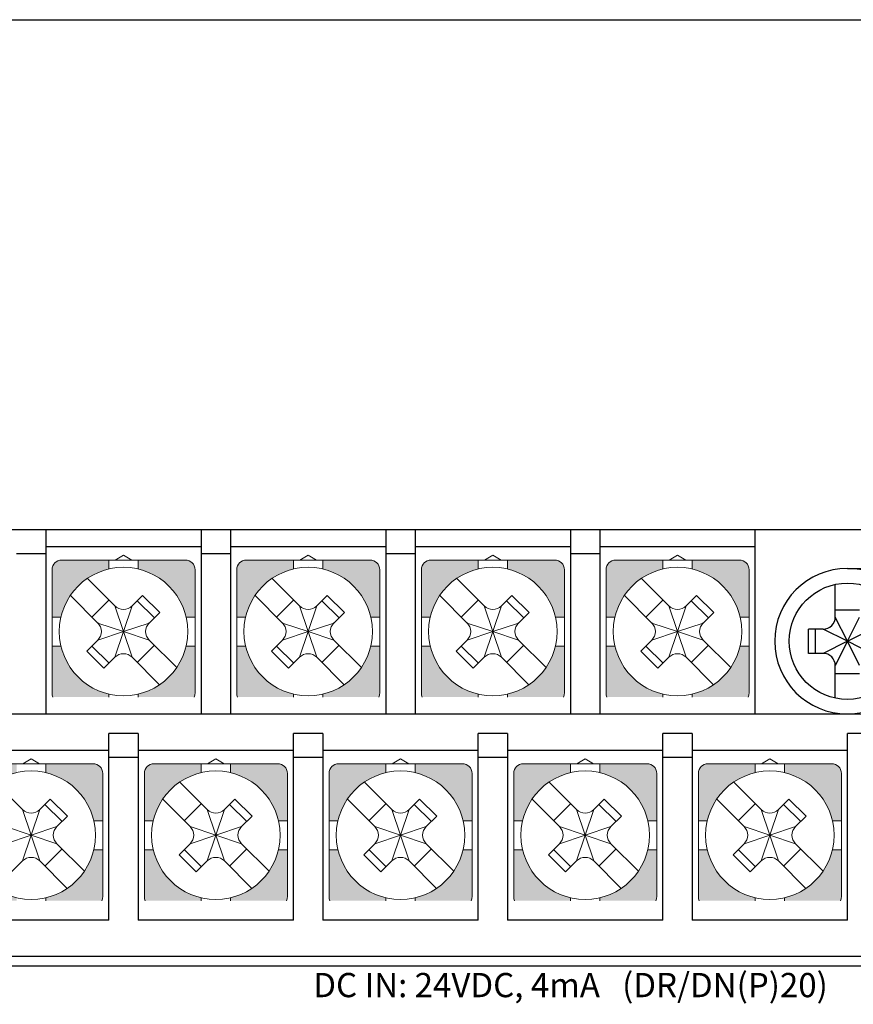
# Model space of a CAD drawing. Units: millimetres. Extents: x 114 to 4277, y 13 to 2550.
# Drawn here: x 1475 to 1509, y 1354 to 1395 of the extents above; entities that cross this region are included whole.
import ezdxf
from ezdxf.enums import TextEntityAlignment as Align

# ---------------------------------------------------------------- set-up
doc = ezdxf.new("R2010")
doc.units = ezdxf.units.MM
doc.styles.add('XGB TEXT', font='arial_3.ttf')

msp = doc.modelspace()

# ---------------------------------------------------------------- hatches: boundary and pattern name
at = {"lineweight": 0}
h = msp.add_hatch(color=7, dxfattribs=at)
h.paths.add_polyline_path([(1482.067, 1368.926), (1481.698, 1368.926, -0.285932), (1479.717, 1366.944), (1479.717, 1366.826), (1482.038, 1366.826, 0.096396), (1482.067, 1366.976)])
h.paths.add_polyline_path([(1478.517, 1366.826), (1478.517, 1366.944, -0.285932), (1476.536, 1368.926), (1476.167, 1368.926), (1476.167, 1366.976, 0.096396), (1476.196, 1366.826)])
h.paths.add_polyline_path([(1478.517, 1372.107), (1478.517, 1372.476), (1476.567, 1372.476, 0.414214), (1476.167, 1372.076), (1476.167, 1370.126), (1476.536, 1370.126, -0.285932)])
h.paths.add_polyline_path([(1482.067, 1372.076, 0.414214), (1481.667, 1372.476), (1479.717, 1372.476), (1479.717, 1372.107, -0.285932), (1481.698, 1370.126), (1482.067, 1370.126)])
h = msp.add_hatch(color=7, dxfattribs=at)
h.paths.add_polyline_path([(1489.687, 1368.926), (1489.318, 1368.926, -0.285932), (1487.337, 1366.944), (1487.337, 1366.826), (1489.658, 1366.826, 0.096396), (1489.687, 1366.976)])
h.paths.add_polyline_path([(1486.137, 1366.826), (1486.137, 1366.944, -0.285932), (1484.156, 1368.926), (1483.787, 1368.926), (1483.787, 1366.976, 0.096396), (1483.816, 1366.826)])
h.paths.add_polyline_path([(1486.137, 1372.107), (1486.137, 1372.476), (1484.187, 1372.476, 0.414214), (1483.787, 1372.076), (1483.787, 1370.126), (1484.156, 1370.126, -0.285932)])
h.paths.add_polyline_path([(1489.687, 1372.076, 0.414214), (1489.287, 1372.476), (1487.337, 1372.476), (1487.337, 1372.107, -0.285932), (1489.318, 1370.126), (1489.687, 1370.126)])
h = msp.add_hatch(color=7, dxfattribs=at)
h.paths.add_polyline_path([(1497.307, 1368.926), (1496.938, 1368.926, -0.285932), (1494.957, 1366.944), (1494.957, 1366.826), (1497.278, 1366.826, 0.096396), (1497.307, 1366.976)])
h.paths.add_polyline_path([(1493.757, 1366.826), (1493.757, 1366.944, -0.285932), (1491.776, 1368.926), (1491.407, 1368.926), (1491.407, 1366.976, 0.096396), (1491.436, 1366.826)])
h.paths.add_polyline_path([(1493.757, 1372.107), (1493.757, 1372.476), (1491.807, 1372.476, 0.414214), (1491.407, 1372.076), (1491.407, 1370.126), (1491.776, 1370.126, -0.285932)])
h.paths.add_polyline_path([(1497.307, 1372.076, 0.414214), (1496.907, 1372.476), (1494.957, 1372.476), (1494.957, 1372.107, -0.285932), (1496.938, 1370.126), (1497.307, 1370.126)])
h = msp.add_hatch(color=7, dxfattribs=at)
h.paths.add_polyline_path([(1504.927, 1368.926), (1504.558, 1368.926, -0.285932), (1502.577, 1366.944), (1502.577, 1366.826), (1504.898, 1366.826, 0.096396), (1504.927, 1366.976)])
h.paths.add_polyline_path([(1501.377, 1366.826), (1501.377, 1366.944, -0.285932), (1499.396, 1368.926), (1499.027, 1368.926), (1499.027, 1366.976, 0.096396), (1499.056, 1366.826)])
h.paths.add_polyline_path([(1501.377, 1372.107), (1501.377, 1372.476), (1499.427, 1372.476, 0.414214), (1499.027, 1372.076), (1499.027, 1370.126), (1499.396, 1370.126, -0.285932)])
h.paths.add_polyline_path([(1504.927, 1372.076, 0.414214), (1504.527, 1372.476), (1502.577, 1372.476), (1502.577, 1372.107, -0.285932), (1504.558, 1370.126), (1504.927, 1370.126)])
h = msp.add_hatch(color=7, dxfattribs=at)
h.paths.add_polyline_path([(1478.257, 1360.526), (1477.888, 1360.526, -0.285932), (1475.907, 1358.544), (1475.907, 1358.426), (1478.228, 1358.426, 0.096396), (1478.257, 1358.576)])
h.paths.add_polyline_path([(1474.707, 1358.426), (1474.707, 1358.544, -0.285932), (1472.726, 1360.526), (1472.357, 1360.526), (1472.357, 1358.576, 0.096396), (1472.386, 1358.426)])
h.paths.add_polyline_path([(1474.707, 1363.707), (1474.707, 1364.076), (1472.757, 1364.076, 0.414214), (1472.357, 1363.676), (1472.357, 1361.726), (1472.726, 1361.726, -0.285932)])
h.paths.add_polyline_path([(1478.257, 1363.676, 0.414214), (1477.857, 1364.076), (1475.907, 1364.076), (1475.907, 1363.707, -0.285932), (1477.888, 1361.726), (1478.257, 1361.726)])
h = msp.add_hatch(color=7, dxfattribs=at)
h.paths.add_polyline_path([(1485.877, 1360.526), (1485.508, 1360.526, -0.285932), (1483.527, 1358.544), (1483.527, 1358.426), (1485.848, 1358.426, 0.096396), (1485.877, 1358.576)])
h.paths.add_polyline_path([(1482.327, 1358.426), (1482.327, 1358.544, -0.285932), (1480.346, 1360.526), (1479.977, 1360.526), (1479.977, 1358.576, 0.096396), (1480.006, 1358.426)])
h.paths.add_polyline_path([(1482.327, 1363.707), (1482.327, 1364.076), (1480.377, 1364.076, 0.414214), (1479.977, 1363.676), (1479.977, 1361.726), (1480.346, 1361.726, -0.285932)])
h.paths.add_polyline_path([(1485.877, 1363.676, 0.414214), (1485.477, 1364.076), (1483.527, 1364.076), (1483.527, 1363.707, -0.285932), (1485.508, 1361.726), (1485.877, 1361.726)])
h = msp.add_hatch(color=7, dxfattribs=at)
h.paths.add_polyline_path([(1493.497, 1360.526), (1493.128, 1360.526, -0.285932), (1491.147, 1358.544), (1491.147, 1358.426), (1493.468, 1358.426, 0.096396), (1493.497, 1358.576)])
h.paths.add_polyline_path([(1489.947, 1358.426), (1489.947, 1358.544, -0.285932), (1487.966, 1360.526), (1487.597, 1360.526), (1487.597, 1358.576, 0.096396), (1487.626, 1358.426)])
h.paths.add_polyline_path([(1489.947, 1363.707), (1489.947, 1364.076), (1487.997, 1364.076, 0.414214), (1487.597, 1363.676), (1487.597, 1361.726), (1487.966, 1361.726, -0.285932)])
h.paths.add_polyline_path([(1493.497, 1363.676, 0.414214), (1493.097, 1364.076), (1491.147, 1364.076), (1491.147, 1363.707, -0.285932), (1493.128, 1361.726), (1493.497, 1361.726)])
h = msp.add_hatch(color=7, dxfattribs=at)
h.paths.add_polyline_path([(1501.117, 1360.526), (1500.748, 1360.526, -0.285932), (1498.767, 1358.544), (1498.767, 1358.426), (1501.088, 1358.426, 0.096396), (1501.117, 1358.576)])
h.paths.add_polyline_path([(1497.567, 1358.426), (1497.567, 1358.544, -0.285932), (1495.586, 1360.526), (1495.217, 1360.526), (1495.217, 1358.576, 0.096396), (1495.246, 1358.426)])
h.paths.add_polyline_path([(1497.567, 1363.707), (1497.567, 1364.076), (1495.617, 1364.076, 0.414214), (1495.217, 1363.676), (1495.217, 1361.726), (1495.586, 1361.726, -0.285932)])
h.paths.add_polyline_path([(1501.117, 1363.676, 0.414214), (1500.717, 1364.076), (1498.767, 1364.076), (1498.767, 1363.707, -0.285932), (1500.748, 1361.726), (1501.117, 1361.726)])
h = msp.add_hatch(color=7, dxfattribs=at)
h.paths.add_polyline_path([(1508.737, 1360.526), (1508.368, 1360.526, -0.285932), (1506.387, 1358.544), (1506.387, 1358.426), (1508.708, 1358.426, 0.096396), (1508.737, 1358.576)])
h.paths.add_polyline_path([(1505.187, 1358.426), (1505.187, 1358.544, -0.285932), (1503.206, 1360.526), (1502.837, 1360.526), (1502.837, 1358.576, 0.096396), (1502.866, 1358.426)])
h.paths.add_polyline_path([(1505.187, 1363.707), (1505.187, 1364.076), (1503.237, 1364.076, 0.414214), (1502.837, 1363.676), (1502.837, 1361.726), (1503.206, 1361.726, -0.285932)])
h.paths.add_polyline_path([(1508.737, 1363.676, 0.414214), (1508.337, 1364.076), (1506.387, 1364.076), (1506.387, 1363.707, -0.285932), (1508.368, 1361.726), (1508.737, 1361.726)])

# ---------------------------------------------------------------- linework, layer by layer
at = {"color": 7, "lineweight": 0}
for p, q in [((1385.387, 1373.726), (1518.387, 1373.726)), ((1479.117, 1372.672), (1478.777, 1372.476)), ((1479.457, 1372.476), (1479.117, 1372.672)), ((1486.737, 1372.672), (1486.397, 1372.476)), ((1487.077, 1372.476), (1486.737, 1372.672)), ((1494.357, 1372.672), (1494.017, 1372.476)), ((1494.697, 1372.476), (1494.357, 1372.672)), ((1501.977, 1372.672), (1501.637, 1372.476)), ((1502.317, 1372.476), (1501.977, 1372.672)), ((1476.567, 1372.476), (1481.667, 1372.476)), ((1478.517, 1372.107), (1478.517, 1372.476)), ((1479.717, 1372.107), (1479.717, 1372.476)), ((1484.187, 1372.476), (1489.287, 1372.476)), ((1486.137, 1372.107), (1486.137, 1372.476)), ((1487.337, 1372.107), (1487.337, 1372.476)), ((1491.807, 1372.476), (1496.907, 1372.476)), ((1493.757, 1372.107), (1493.757, 1372.476)), ((1494.957, 1372.107), (1494.957, 1372.476)), ((1499.427, 1372.476), (1504.527, 1372.476)), ((1501.377, 1372.107), (1501.377, 1372.476)), ((1502.577, 1372.107), (1502.577, 1372.476)), ((1476.167, 1369.526), (1476.167, 1372.076)), ((1482.067, 1369.526), (1482.067, 1372.076)), ((1483.787, 1369.526), (1483.787, 1372.076)), ((1489.687, 1369.526), (1489.687, 1372.076)), ((1491.407, 1369.526), (1491.407, 1372.076)), ((1497.307, 1369.526), (1497.307, 1372.076)), ((1499.027, 1369.526), (1499.027, 1372.076)), ((1504.927, 1369.526), (1504.927, 1372.076)), ((1477.63, 1371.719), (1478.763, 1370.586)), ((1485.25, 1371.719), (1486.383, 1370.586)), ((1492.87, 1371.719), (1494.003, 1370.586)), ((1500.49, 1371.719), (1501.623, 1370.586)), ((1476.923, 1371.012), (1478.056, 1369.879)), ((1477.815, 1370.121), (1478.522, 1370.828)), ((1479.471, 1370.586), (1479.902, 1371.018)), ((1480.389, 1370.091), (1479.682, 1370.798)), ((1480.609, 1370.31), (1479.902, 1371.018)), ((1484.543, 1371.012), (1485.676, 1369.879)), ((1485.435, 1370.121), (1486.142, 1370.828)), ((1487.091, 1370.586), (1487.522, 1371.018)), ((1488.009, 1370.091), (1487.302, 1370.798)), ((1488.229, 1370.31), (1487.522, 1371.018)), ((1492.163, 1371.012), (1493.296, 1369.879)), ((1493.055, 1370.121), (1493.762, 1370.828)), ((1494.711, 1370.586), (1495.142, 1371.018)), ((1495.629, 1370.091), (1494.922, 1370.798)), ((1495.849, 1370.31), (1495.142, 1371.018)), ((1499.783, 1371.012), (1500.916, 1369.879)), ((1500.675, 1370.121), (1501.382, 1370.828)), ((1502.331, 1370.586), (1502.762, 1371.018)), ((1503.249, 1370.091), (1502.542, 1370.798)), ((1503.469, 1370.31), (1502.762, 1371.018)), ((1479.117, 1369.526), (1478.763, 1370.586)), ((1479.117, 1369.526), (1479.471, 1370.586)), ((1480.178, 1369.879), (1480.609, 1370.31)), ((1486.737, 1369.526), (1486.383, 1370.586)), ((1486.737, 1369.526), (1487.091, 1370.586)), ((1487.798, 1369.879), (1488.229, 1370.31)), ((1494.357, 1369.526), (1494.003, 1370.586)), ((1494.357, 1369.526), (1494.711, 1370.586)), ((1495.418, 1369.879), (1495.849, 1370.31)), ((1501.977, 1369.526), (1501.623, 1370.586)), ((1501.977, 1369.526), (1502.331, 1370.586)), ((1503.038, 1369.879), (1503.469, 1370.31)), ((1476.167, 1370.126), (1476.536, 1370.126)), ((1478.056, 1369.879), (1479.117, 1369.526)), ((1479.117, 1369.526), (1480.178, 1369.879)), ((1481.698, 1370.126), (1482.067, 1370.126)), ((1483.787, 1370.126), (1484.156, 1370.126)), ((1485.676, 1369.879), (1486.737, 1369.526)), ((1486.737, 1369.526), (1487.798, 1369.879)), ((1489.318, 1370.126), (1489.687, 1370.126)), ((1491.407, 1370.126), (1491.776, 1370.126)), ((1493.296, 1369.879), (1494.357, 1369.526)), ((1494.357, 1369.526), (1495.418, 1369.879)), ((1496.938, 1370.126), (1497.307, 1370.126)), ((1499.027, 1370.126), (1499.396, 1370.126)), ((1500.916, 1369.879), (1501.977, 1369.526)), ((1501.977, 1369.526), (1503.038, 1369.879)), ((1504.558, 1370.126), (1504.927, 1370.126)), ((1476.167, 1369.526), (1476.167, 1366.976)), ((1478.056, 1369.172), (1479.117, 1369.526)), ((1479.117, 1369.526), (1478.763, 1368.465)), ((1479.162, 1369.526), (1479.072, 1369.526)), ((1479.162, 1369.526), (1479.072, 1369.526)), ((1479.162, 1369.526), (1479.072, 1369.526)), ((1479.117, 1369.571), (1479.117, 1369.481)), ((1479.117, 1369.571), (1479.117, 1369.481)), ((1479.117, 1369.571), (1479.117, 1369.481)), ((1479.117, 1369.526), (1480.178, 1369.172)), ((1479.117, 1369.526), (1479.471, 1368.465)), ((1482.067, 1369.526), (1482.067, 1366.976)), ((1483.787, 1369.526), (1483.787, 1366.976)), ((1485.676, 1369.172), (1486.737, 1369.526)), ((1486.737, 1369.526), (1486.383, 1368.465)), ((1486.782, 1369.526), (1486.692, 1369.526)), ((1486.782, 1369.526), (1486.692, 1369.526)), ((1486.782, 1369.526), (1486.692, 1369.526)), ((1486.737, 1369.571), (1486.737, 1369.481)), ((1486.737, 1369.571), (1486.737, 1369.481)), ((1486.737, 1369.571), (1486.737, 1369.481)), ((1486.737, 1369.526), (1487.798, 1369.172)), ((1486.737, 1369.526), (1487.091, 1368.465)), ((1489.687, 1369.526), (1489.687, 1366.976)), ((1491.407, 1369.526), (1491.407, 1366.976)), ((1493.296, 1369.172), (1494.357, 1369.526)), ((1494.357, 1369.526), (1494.003, 1368.465)), ((1494.402, 1369.526), (1494.312, 1369.526)), ((1494.402, 1369.526), (1494.312, 1369.526)), ((1494.402, 1369.526), (1494.312, 1369.526)), ((1494.357, 1369.571), (1494.357, 1369.481)), ((1494.357, 1369.571), (1494.357, 1369.481)), ((1494.357, 1369.571), (1494.357, 1369.481)), ((1494.357, 1369.526), (1495.418, 1369.172)), ((1494.357, 1369.526), (1494.711, 1368.465)), ((1497.307, 1369.526), (1497.307, 1366.976)), ((1499.027, 1369.526), (1499.027, 1366.976)), ((1500.916, 1369.172), (1501.977, 1369.526)), ((1501.977, 1369.526), (1501.623, 1368.465)), ((1502.022, 1369.526), (1501.932, 1369.526)), ((1502.022, 1369.526), (1501.932, 1369.526)), ((1502.022, 1369.526), (1501.932, 1369.526)), ((1501.977, 1369.571), (1501.977, 1369.481)), ((1501.977, 1369.571), (1501.977, 1369.481)), ((1501.977, 1369.571), (1501.977, 1369.481)), ((1501.977, 1369.526), (1503.038, 1369.172)), ((1501.977, 1369.526), (1502.331, 1368.465)), ((1504.927, 1369.526), (1504.927, 1366.976)), ((1477.602, 1368.718), (1478.056, 1369.172)), ((1480.178, 1369.172), (1481.311, 1368.039)), ((1485.222, 1368.718), (1485.676, 1369.172)), ((1487.798, 1369.172), (1488.931, 1368.039)), ((1492.842, 1368.718), (1493.296, 1369.172)), ((1495.418, 1369.172), (1496.551, 1368.039)), ((1500.462, 1368.718), (1500.916, 1369.172)), ((1503.038, 1369.172), (1504.171, 1368.039)), ((1476.167, 1368.926), (1476.536, 1368.926)), ((1477.602, 1368.718), (1478.31, 1368.011)), ((1477.815, 1368.93), (1478.522, 1368.223)), ((1480.389, 1368.96), (1479.682, 1368.253)), ((1481.698, 1368.926), (1482.067, 1368.926)), ((1483.787, 1368.926), (1484.156, 1368.926)), ((1485.222, 1368.718), (1485.93, 1368.011)), ((1485.435, 1368.93), (1486.142, 1368.223)), ((1488.009, 1368.96), (1487.302, 1368.253)), ((1489.318, 1368.926), (1489.687, 1368.926)), ((1491.407, 1368.926), (1491.776, 1368.926)), ((1492.842, 1368.718), (1493.55, 1368.011)), ((1493.055, 1368.93), (1493.762, 1368.223)), ((1495.629, 1368.96), (1494.922, 1368.253)), ((1496.938, 1368.926), (1497.307, 1368.926)), ((1499.027, 1368.926), (1499.396, 1368.926)), ((1500.462, 1368.718), (1501.17, 1368.011)), ((1500.675, 1368.93), (1501.382, 1368.223)), ((1503.249, 1368.96), (1502.542, 1368.253)), ((1504.558, 1368.926), (1504.927, 1368.926)), ((1478.31, 1368.011), (1478.763, 1368.465)), ((1479.471, 1368.465), (1480.604, 1367.332)), ((1485.93, 1368.011), (1486.383, 1368.465)), ((1487.091, 1368.465), (1488.224, 1367.332)), ((1493.55, 1368.011), (1494.003, 1368.465)), ((1494.711, 1368.465), (1495.844, 1367.332)), ((1501.17, 1368.011), (1501.623, 1368.465)), ((1502.331, 1368.465), (1503.464, 1367.332)), ((1478.517, 1366.944), (1478.517, 1366.826)), ((1479.717, 1366.944), (1479.717, 1366.826)), ((1486.137, 1366.944), (1486.137, 1366.826)), ((1487.337, 1366.944), (1487.337, 1366.826)), ((1493.757, 1366.944), (1493.757, 1366.826)), ((1494.957, 1366.944), (1494.957, 1366.826)), ((1501.377, 1366.944), (1501.377, 1366.826)), ((1502.577, 1366.944), (1502.577, 1366.826)), ((1475.307, 1364.272), (1474.967, 1364.076)), ((1475.647, 1364.076), (1475.307, 1364.272)), ((1482.927, 1364.272), (1482.587, 1364.076)), ((1483.267, 1364.076), (1482.927, 1364.272)), ((1490.547, 1364.272), (1490.207, 1364.076)), ((1490.887, 1364.076), (1490.547, 1364.272)), ((1498.167, 1364.272), (1497.827, 1364.076)), ((1498.507, 1364.076), (1498.167, 1364.272)), ((1505.787, 1364.272), (1505.447, 1364.076)), ((1506.127, 1364.076), (1505.787, 1364.272)), ((1472.757, 1364.076), (1477.857, 1364.076)), ((1475.907, 1363.707), (1475.907, 1364.076)), ((1480.377, 1364.076), (1485.477, 1364.076)), ((1482.327, 1363.707), (1482.327, 1364.076)), ((1483.527, 1363.707), (1483.527, 1364.076)), ((1487.997, 1364.076), (1493.097, 1364.076)), ((1489.947, 1363.707), (1489.947, 1364.076)), ((1491.147, 1363.707), (1491.147, 1364.076)), ((1495.617, 1364.076), (1500.717, 1364.076)), ((1497.567, 1363.707), (1497.567, 1364.076)), ((1498.767, 1363.707), (1498.767, 1364.076)), ((1503.237, 1364.076), (1508.337, 1364.076)), ((1505.187, 1363.707), (1505.187, 1364.076)), ((1506.387, 1363.707), (1506.387, 1364.076)), ((1478.257, 1361.126), (1478.257, 1363.676)), ((1479.977, 1361.126), (1479.977, 1363.676)), ((1485.877, 1361.126), (1485.877, 1363.676)), ((1487.597, 1361.126), (1487.597, 1363.676)), ((1493.497, 1361.126), (1493.497, 1363.676)), ((1495.217, 1361.126), (1495.217, 1363.676)), ((1501.117, 1361.126), (1501.117, 1363.676)), ((1502.837, 1361.126), (1502.837, 1363.676)), ((1508.737, 1361.126), (1508.737, 1363.676)), ((1473.82, 1363.319), (1474.953, 1362.186)), ((1481.44, 1363.319), (1482.573, 1362.186)), ((1489.06, 1363.319), (1490.193, 1362.186)), ((1496.68, 1363.319), (1497.813, 1362.186)), ((1504.3, 1363.319), (1505.433, 1362.186)), ((1475.661, 1362.186), (1476.092, 1362.618)), ((1476.799, 1361.91), (1476.092, 1362.618)), ((1480.733, 1362.612), (1481.866, 1361.479)), ((1483.281, 1362.186), (1483.712, 1362.618)), ((1484.419, 1361.91), (1483.712, 1362.618)), ((1488.353, 1362.612), (1489.486, 1361.479)), ((1490.901, 1362.186), (1491.332, 1362.618)), ((1492.039, 1361.91), (1491.332, 1362.618)), ((1495.973, 1362.612), (1497.106, 1361.479)), ((1498.521, 1362.186), (1498.952, 1362.618)), ((1499.659, 1361.91), (1498.952, 1362.618)), ((1503.593, 1362.612), (1504.726, 1361.479)), ((1506.141, 1362.186), (1506.572, 1362.618)), ((1507.279, 1361.91), (1506.572, 1362.618)), ((1475.307, 1361.126), (1474.953, 1362.186)), ((1475.307, 1361.126), (1475.661, 1362.186)), ((1476.579, 1361.691), (1475.872, 1362.398)), ((1481.625, 1361.721), (1482.332, 1362.428)), ((1482.927, 1361.126), (1482.573, 1362.186)), ((1482.927, 1361.126), (1483.281, 1362.186)), ((1484.199, 1361.691), (1483.492, 1362.398)), ((1489.245, 1361.721), (1489.952, 1362.428)), ((1490.547, 1361.126), (1490.193, 1362.186)), ((1490.547, 1361.126), (1490.901, 1362.186)), ((1491.819, 1361.691), (1491.112, 1362.398)), ((1496.865, 1361.721), (1497.572, 1362.428)), ((1498.167, 1361.126), (1497.813, 1362.186)), ((1498.167, 1361.126), (1498.521, 1362.186)), ((1499.439, 1361.691), (1498.732, 1362.398)), ((1504.485, 1361.721), (1505.192, 1362.428)), ((1505.787, 1361.126), (1505.433, 1362.186)), ((1505.787, 1361.126), (1506.141, 1362.186)), ((1507.059, 1361.691), (1506.352, 1362.398)), ((1476.368, 1361.479), (1476.799, 1361.91)), ((1477.888, 1361.726), (1478.257, 1361.726)), ((1479.977, 1361.726), (1480.346, 1361.726)), ((1483.988, 1361.479), (1484.419, 1361.91)), ((1485.508, 1361.726), (1485.877, 1361.726)), ((1487.597, 1361.726), (1487.966, 1361.726)), ((1491.608, 1361.479), (1492.039, 1361.91)), ((1493.128, 1361.726), (1493.497, 1361.726)), ((1495.217, 1361.726), (1495.586, 1361.726)), ((1499.228, 1361.479), (1499.659, 1361.91)), ((1500.748, 1361.726), (1501.117, 1361.726)), ((1502.837, 1361.726), (1503.206, 1361.726)), ((1506.848, 1361.479), (1507.279, 1361.91)), ((1508.368, 1361.726), (1508.737, 1361.726)), ((1474.246, 1361.479), (1475.307, 1361.126)), ((1475.307, 1361.126), (1476.368, 1361.479)), ((1481.866, 1361.479), (1482.927, 1361.126)), ((1482.927, 1361.126), (1483.988, 1361.479)), ((1489.486, 1361.479), (1490.547, 1361.126)), ((1490.547, 1361.126), (1491.608, 1361.479)), ((1497.106, 1361.479), (1498.167, 1361.126)), ((1498.167, 1361.126), (1499.228, 1361.479)), ((1504.726, 1361.479), (1505.787, 1361.126)), ((1505.787, 1361.126), (1506.848, 1361.479)), ((1474.246, 1360.772), (1475.307, 1361.126)), ((1475.307, 1361.126), (1474.953, 1360.065)), ((1475.352, 1361.126), (1475.262, 1361.126)), ((1475.352, 1361.126), (1475.262, 1361.126)), ((1475.352, 1361.126), (1475.262, 1361.126)), ((1475.307, 1361.171), (1475.307, 1361.081)), ((1475.307, 1361.171), (1475.307, 1361.081)), ((1475.307, 1361.171), (1475.307, 1361.081)), ((1475.307, 1361.126), (1476.368, 1360.772)), ((1475.307, 1361.126), (1475.661, 1360.065)), ((1478.257, 1361.126), (1478.257, 1358.576)), ((1479.977, 1361.126), (1479.977, 1358.576)), ((1481.866, 1360.772), (1482.927, 1361.126)), ((1482.927, 1361.126), (1482.573, 1360.065)), ((1482.972, 1361.126), (1482.882, 1361.126)), ((1482.972, 1361.126), (1482.882, 1361.126)), ((1482.972, 1361.126), (1482.882, 1361.126)), ((1482.927, 1361.171), (1482.927, 1361.081)), ((1482.927, 1361.171), (1482.927, 1361.081)), ((1482.927, 1361.171), (1482.927, 1361.081)), ((1482.927, 1361.126), (1483.988, 1360.772)), ((1482.927, 1361.126), (1483.281, 1360.065)), ((1485.877, 1361.126), (1485.877, 1358.576)), ((1487.597, 1361.126), (1487.597, 1358.576)), ((1489.486, 1360.772), (1490.547, 1361.126)), ((1490.547, 1361.126), (1490.193, 1360.065)), ((1490.592, 1361.126), (1490.502, 1361.126)), ((1490.592, 1361.126), (1490.502, 1361.126)), ((1490.592, 1361.126), (1490.502, 1361.126)), ((1490.547, 1361.171), (1490.547, 1361.081)), ((1490.547, 1361.171), (1490.547, 1361.081)), ((1490.547, 1361.171), (1490.547, 1361.081)), ((1490.547, 1361.126), (1491.608, 1360.772)), ((1490.547, 1361.126), (1490.901, 1360.065)), ((1493.497, 1361.126), (1493.497, 1358.576)), ((1495.217, 1361.126), (1495.217, 1358.576)), ((1497.106, 1360.772), (1498.167, 1361.126)), ((1498.167, 1361.126), (1497.813, 1360.065)), ((1498.212, 1361.126), (1498.122, 1361.126)), ((1498.212, 1361.126), (1498.122, 1361.126)), ((1498.212, 1361.126), (1498.122, 1361.126)), ((1498.167, 1361.171), (1498.167, 1361.081)), ((1498.167, 1361.171), (1498.167, 1361.081)), ((1498.167, 1361.171), (1498.167, 1361.081)), ((1498.167, 1361.126), (1499.228, 1360.772)), ((1498.167, 1361.126), (1498.521, 1360.065)), ((1501.117, 1361.126), (1501.117, 1358.576)), ((1502.837, 1361.126), (1502.837, 1358.576)), ((1504.726, 1360.772), (1505.787, 1361.126)), ((1505.787, 1361.126), (1505.433, 1360.065)), ((1505.832, 1361.126), (1505.742, 1361.126)), ((1505.832, 1361.126), (1505.742, 1361.126)), ((1505.832, 1361.126), (1505.742, 1361.126)), ((1505.787, 1361.171), (1505.787, 1361.081)), ((1505.787, 1361.171), (1505.787, 1361.081)), ((1505.787, 1361.171), (1505.787, 1361.081)), ((1505.787, 1361.126), (1506.848, 1360.772)), ((1505.787, 1361.126), (1506.141, 1360.065)), ((1508.737, 1361.126), (1508.737, 1358.576)), ((1476.579, 1360.56), (1475.872, 1359.853)), ((1476.368, 1360.772), (1477.501, 1359.639)), ((1477.888, 1360.526), (1478.257, 1360.526)), ((1479.977, 1360.526), (1480.346, 1360.526)), ((1481.412, 1360.318), (1481.866, 1360.772)), ((1481.625, 1360.53), (1482.332, 1359.823)), ((1484.199, 1360.56), (1483.492, 1359.853)), ((1483.988, 1360.772), (1485.121, 1359.639)), ((1485.508, 1360.526), (1485.877, 1360.526)), ((1487.597, 1360.526), (1487.966, 1360.526)), ((1489.032, 1360.318), (1489.486, 1360.772)), ((1489.245, 1360.53), (1489.952, 1359.823)), ((1491.819, 1360.56), (1491.112, 1359.853)), ((1491.608, 1360.772), (1492.741, 1359.639)), ((1493.128, 1360.526), (1493.497, 1360.526)), ((1495.217, 1360.526), (1495.586, 1360.526)), ((1496.652, 1360.318), (1497.106, 1360.772)), ((1496.865, 1360.53), (1497.572, 1359.823)), ((1499.439, 1360.56), (1498.732, 1359.853)), ((1499.228, 1360.772), (1500.361, 1359.639)), ((1500.748, 1360.526), (1501.117, 1360.526)), ((1502.837, 1360.526), (1503.206, 1360.526)), ((1504.272, 1360.318), (1504.726, 1360.772)), ((1504.485, 1360.53), (1505.192, 1359.823)), ((1507.059, 1360.56), (1506.352, 1359.853)), ((1506.848, 1360.772), (1507.981, 1359.639)), ((1508.368, 1360.526), (1508.737, 1360.526)), ((1481.412, 1360.318), (1482.12, 1359.611)), ((1489.032, 1360.318), (1489.74, 1359.611)), ((1496.652, 1360.318), (1497.36, 1359.611)), ((1504.272, 1360.318), (1504.98, 1359.611)), ((1474.5, 1359.611), (1474.953, 1360.065)), ((1475.661, 1360.065), (1476.794, 1358.932)), ((1482.12, 1359.611), (1482.573, 1360.065)), ((1483.281, 1360.065), (1484.414, 1358.932)), ((1489.74, 1359.611), (1490.193, 1360.065)), ((1490.901, 1360.065), (1492.034, 1358.932)), ((1497.36, 1359.611), (1497.813, 1360.065)), ((1498.521, 1360.065), (1499.654, 1358.932)), ((1504.98, 1359.611), (1505.433, 1360.065)), ((1506.141, 1360.065), (1507.274, 1358.932)), ((1475.907, 1358.544), (1475.907, 1358.426)), ((1482.327, 1358.544), (1482.327, 1358.426)), ((1483.527, 1358.544), (1483.527, 1358.426)), ((1489.947, 1358.544), (1489.947, 1358.426)), ((1491.147, 1358.544), (1491.147, 1358.426)), ((1497.567, 1358.544), (1497.567, 1358.426)), ((1498.767, 1358.544), (1498.767, 1358.426)), ((1505.187, 1358.544), (1505.187, 1358.426)), ((1506.387, 1358.544), (1506.387, 1358.426))]:
    msp.add_line(p, q, dxfattribs=at)
at = {"color": 7, "linetype": 'Continuous'}
for p, q in [((1511.987, 1373.726), (1411.987, 1373.726)), ((1475.917, 1373.726), (1475.917, 1366.126)), ((1483.537, 1373.726), (1483.537, 1366.126)), ((1491.157, 1373.726), (1491.157, 1366.126)), ((1498.777, 1373.726), (1498.777, 1366.126)), ((1505.177, 1366.126), (1505.177, 1373.726)), ((1475.917, 1372.726), (1474.697, 1372.726)), ((1482.317, 1373.026), (1475.917, 1373.026)), ((1483.537, 1372.726), (1482.317, 1372.726)), ((1489.937, 1373.026), (1483.537, 1373.026)), ((1491.157, 1372.726), (1489.937, 1372.726)), ((1497.557, 1373.026), (1491.157, 1373.026)), ((1498.777, 1372.726), (1497.557, 1372.726)), ((1505.177, 1373.026), (1498.777, 1373.026)), ((1413.987, 1366.126), (1508.987, 1366.126)), ((1479.727, 1365.326), (1478.507, 1365.326)), ((1479.727, 1365.326), (1479.727, 1357.626)), ((1487.347, 1365.326), (1486.127, 1365.326)), ((1487.347, 1365.326), (1487.347, 1357.626)), ((1494.967, 1365.326), (1493.747, 1365.326)), ((1494.967, 1365.326), (1494.967, 1357.626)), ((1502.587, 1365.326), (1501.367, 1365.326)), ((1502.587, 1365.326), (1502.587, 1357.626)), ((1508.987, 1357.626), (1508.987, 1365.326)), ((1509.987, 1365.326), (1508.987, 1365.326)), ((1478.507, 1364.626), (1472.107, 1364.626)), ((1486.127, 1364.626), (1479.727, 1364.626)), ((1493.747, 1364.626), (1487.347, 1364.626)), ((1501.367, 1364.626), (1494.967, 1364.626)), ((1508.987, 1364.626), (1502.587, 1364.626)), ((1479.727, 1364.326), (1478.507, 1364.326)), ((1487.347, 1364.326), (1486.127, 1364.326)), ((1494.967, 1364.326), (1493.747, 1364.326)), ((1502.587, 1364.326), (1501.367, 1364.326)), ((1478.507, 1357.626), (1472.107, 1357.626)), ((1486.127, 1357.626), (1479.727, 1357.626)), ((1493.747, 1357.626), (1487.347, 1357.626)), ((1501.367, 1357.626), (1494.967, 1357.626)), ((1508.987, 1357.626), (1502.587, 1357.626)), ((1511.987, 1356.126), (1411.987, 1356.126)), ((1512.187, 1355.726), (1411.787, 1355.726))]:
    msp.add_line(p, q, dxfattribs=at)
at = {"color": 7}
for p, q in [((1482.317, 1373.726), (1482.317, 1366.126)), ((1489.937, 1373.726), (1489.937, 1366.126)), ((1497.557, 1373.726), (1497.557, 1366.126)), ((1508.987, 1372.126), (1511.987, 1372.126)), ((1508.487, 1370.126), (1508.487, 1371.473)), ((1508.487, 1370.425), (1509.487, 1370.425)), ((1508.987, 1369.126), (1508.487, 1370.126)), ((1508.987, 1369.126), (1509.487, 1370.126)), ((1507.987, 1369.626), (1507.377, 1369.626)), ((1507.377, 1368.626), (1507.377, 1369.626)), ((1507.677, 1368.626), (1507.677, 1369.626)), ((1508.987, 1369.126), (1507.987, 1369.626)), ((1508.987, 1369.126), (1509.987, 1369.626)), ((1508.987, 1369.126), (1507.987, 1368.626)), ((1508.987, 1369.126), (1508.487, 1368.126)), ((1509.987, 1368.626), (1508.987, 1369.126)), ((1509.487, 1368.126), (1508.987, 1369.126)), ((1507.987, 1368.626), (1507.377, 1368.626)), ((1508.487, 1366.778), (1508.487, 1368.126)), ((1509.487, 1367.784), (1508.487, 1367.784)), ((1508.987, 1366.126), (1511.987, 1366.126)), ((1478.507, 1357.626), (1478.507, 1365.326)), ((1486.127, 1357.626), (1486.127, 1365.326)), ((1493.747, 1357.626), (1493.747, 1365.326)), ((1501.367, 1357.626), (1501.367, 1365.326))]:
    msp.add_line(p, q, dxfattribs=at)
msp.add_lwpolyline([(1538.976, 1268.495), (1364.009, 1268.495), (1364.009, 1394.763), (1538.976, 1394.763)], close=True, dxfattribs=at)
at = {"color": 7, "lineweight": 0}
msp.add_circle((1508.987, 1369.126), 3, dxfattribs=at)
at = {"color": 7}
msp.add_circle((1508.987, 1369.126), 2.4, dxfattribs=at)
at = {"color": 7, "lineweight": 0}
for centre, radius, start, end in [((1476.567, 1372.076), 0.4, 90, 180), ((1481.667, 1372.076), 0.4, 0, 90), ((1484.187, 1372.076), 0.4, 90, 180), ((1489.287, 1372.076), 0.4, 0, 90), ((1491.807, 1372.076), 0.4, 90, 180), ((1496.907, 1372.076), 0.4, 0, 90), ((1499.427, 1372.076), 0.4, 90, 180), ((1504.527, 1372.076), 0.4, 0, 90), ((1479.117, 1369.526), 2.65, 0, 180), ((1486.737, 1369.526), 2.65, 0, 180), ((1494.357, 1369.526), 2.65, 0, 180), ((1501.977, 1369.526), 2.65, 0, 180), ((1479.117, 1370.94), 0.5, 225, 315), ((1486.737, 1370.94), 0.5, 225, 315), ((1494.357, 1370.94), 0.5, 225, 315), ((1501.977, 1370.94), 0.5, 225, 315), ((1477.703, 1369.526), 0.5, 360, 45), ((1480.531, 1369.526), 0.5, 135, 180), ((1485.323, 1369.526), 0.5, 360, 45), ((1488.151, 1369.526), 0.5, 135, 180), ((1492.943, 1369.526), 0.5, 360, 45), ((1495.771, 1369.526), 0.5, 135, 180), ((1500.563, 1369.526), 0.5, 360, 45), ((1503.391, 1369.526), 0.5, 135, 180), ((1479.117, 1369.526), 2.65, 180, 0), ((1477.703, 1369.526), 0.5, 315, 0), ((1480.531, 1369.526), 0.5, 180, 225), ((1486.737, 1369.526), 2.65, 180, 0), ((1485.323, 1369.526), 0.5, 315, 0), ((1488.151, 1369.526), 0.5, 180, 225), ((1494.357, 1369.526), 2.65, 180, 0), ((1492.943, 1369.526), 0.5, 315, 0), ((1495.771, 1369.526), 0.5, 180, 225), ((1501.977, 1369.526), 2.65, 180, 0), ((1500.563, 1369.526), 0.5, 315, 0), ((1503.391, 1369.526), 0.5, 180, 225), ((1479.117, 1368.111), 0.5, 45, 135), ((1486.737, 1368.111), 0.5, 45, 135), ((1494.357, 1368.111), 0.5, 45, 135), ((1501.977, 1368.111), 0.5, 45, 135), ((1476.567, 1366.976), 0.4, 180, 202.0243), ((1481.667, 1366.976), 0.4, 337.9757, 0), ((1484.187, 1366.976), 0.4, 180, 202.0243), ((1489.287, 1366.976), 0.4, 337.9757, 0), ((1491.807, 1366.976), 0.4, 180, 202.0243), ((1496.907, 1366.976), 0.4, 337.9757, 0), ((1499.427, 1366.976), 0.4, 180, 202.0243), ((1504.527, 1366.976), 0.4, 337.9757, 0), ((1475.307, 1361.126), 2.65, 0, 180), ((1477.857, 1363.676), 0.4, 0, 90), ((1480.377, 1363.676), 0.4, 90, 180), ((1482.927, 1361.126), 2.65, 0, 180), ((1485.477, 1363.676), 0.4, 0, 90), ((1487.997, 1363.676), 0.4, 90, 180), ((1490.547, 1361.126), 2.65, 0, 180), ((1493.097, 1363.676), 0.4, 0, 90), ((1495.617, 1363.676), 0.4, 90, 180), ((1498.167, 1361.126), 2.65, 0, 180), ((1500.717, 1363.676), 0.4, 0, 90), ((1503.237, 1363.676), 0.4, 90, 180), ((1505.787, 1361.126), 2.65, 0, 180), ((1508.337, 1363.676), 0.4, 0, 90), ((1475.307, 1362.54), 0.5, 225, 315), ((1482.927, 1362.54), 0.5, 225, 315), ((1490.547, 1362.54), 0.5, 225, 315), ((1498.167, 1362.54), 0.5, 225, 315), ((1505.787, 1362.54), 0.5, 225, 315), ((1476.721, 1361.126), 0.5, 135, 180), ((1481.513, 1361.126), 0.5, 360, 45), ((1484.341, 1361.126), 0.5, 135, 180), ((1489.133, 1361.126), 0.5, 360, 45), ((1491.961, 1361.126), 0.5, 135, 180), ((1496.753, 1361.126), 0.5, 360, 45), ((1499.581, 1361.126), 0.5, 135, 180), ((1504.373, 1361.126), 0.5, 360, 45), ((1507.201, 1361.126), 0.5, 135, 180), ((1475.307, 1361.126), 2.65, 180, 0), ((1476.721, 1361.126), 0.5, 180, 225), ((1482.927, 1361.126), 2.65, 180, 0), ((1481.513, 1361.126), 0.5, 315, 0), ((1484.341, 1361.126), 0.5, 180, 225), ((1490.547, 1361.126), 2.65, 180, 0), ((1489.133, 1361.126), 0.5, 315, 0), ((1491.961, 1361.126), 0.5, 180, 225), ((1498.167, 1361.126), 2.65, 180, 0), ((1496.753, 1361.126), 0.5, 315, 0), ((1499.581, 1361.126), 0.5, 180, 225), ((1505.787, 1361.126), 2.65, 180, 0), ((1504.373, 1361.126), 0.5, 315, 0), ((1507.201, 1361.126), 0.5, 180, 225), ((1475.307, 1359.711), 0.5, 45, 135), ((1482.927, 1359.711), 0.5, 45, 135), ((1490.547, 1359.711), 0.5, 45, 135), ((1498.167, 1359.711), 0.5, 45, 135), ((1505.787, 1359.711), 0.5, 45, 135), ((1477.857, 1358.576), 0.4, 337.9757, 0), ((1480.377, 1358.576), 0.4, 180, 202.0243), ((1485.477, 1358.576), 0.4, 337.9757, 0), ((1487.997, 1358.576), 0.4, 180, 202.0243), ((1493.097, 1358.576), 0.4, 337.9757, 0), ((1495.617, 1358.576), 0.4, 180, 202.0243), ((1500.717, 1358.576), 0.4, 337.9757, 0), ((1503.237, 1358.576), 0.4, 180, 202.0243), ((1508.337, 1358.576), 0.4, 337.9757, 0)]:
    msp.add_arc(centre, radius, start, end, dxfattribs=at)
at = {"color": 7, "linetype": 'Continuous'}
msp.add_arc((1508.987, 1369.126), 3, 90, 270, dxfattribs=at)
at = {"color": 7}
for centre, start, end in [((1507.987, 1370.126), 315, 360), ((1507.987, 1370.126), 270, 315), ((1507.987, 1368.126), 360, 90)]:
    msp.add_arc(centre, 0.5, start, end, dxfattribs=at)

# ---------------------------------------------------------------- texts
at = {"color": 7, "linetype": 'Continuous', "lineweight": 0, "style": 'XGB TEXT'}
msp.add_text('DC IN: 24VDC, 4mA   (DR/DN(P)20)', height=1, dxfattribs=at).set_placement((1508.179, 1354.945), align=Align.MIDDLE_RIGHT)

doc.saveas('drawing.dxf')
